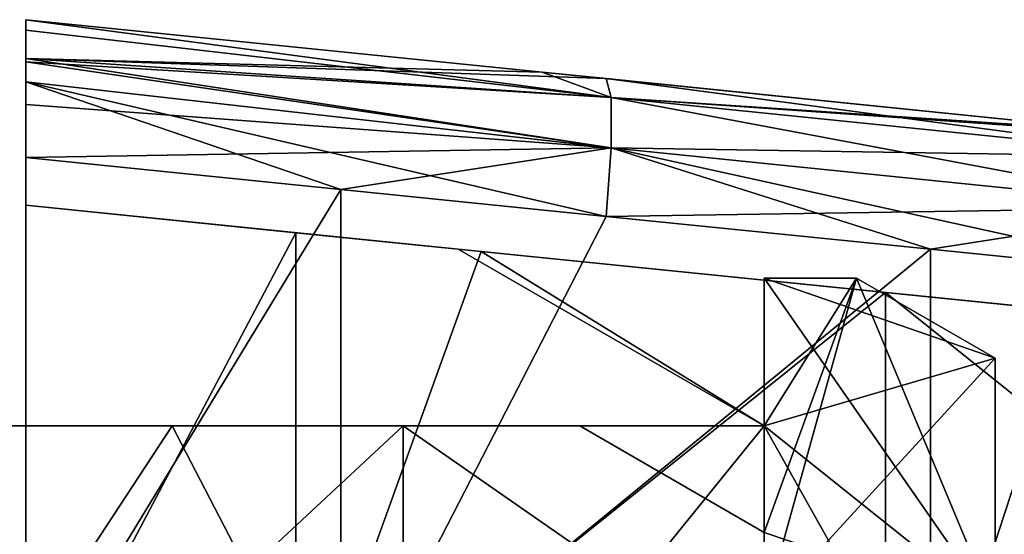
# Model space of a CAD drawing. Units: millimetres. Extents: x -28 to 84, y -70 to 12.
# Drawn here: x 64 to 75, y -19 to -13 of the extents above; entities that cross this region are included whole.
import ezdxf

# ---------------------------------------------------------------- set-up
doc = ezdxf.new("R2010")
doc.units = ezdxf.units.MM
doc.header["$LTSCALE"] = 31.630263
for name, color, linetype in [('2267', 7, 'CONTINUOUS'), ('2268', 7, 'CONTINUOUS'), ('2269', 7, 'CONTINUOUS'), ('2270', 7, 'CONTINUOUS'), ('2271', 7, 'CONTINUOUS'), ('2292', 7, 'CONTINUOUS'), ('2293', 7, 'CONTINUOUS'), ('2294', 7, 'CONTINUOUS'), ('2295', 7, 'CONTINUOUS'), ('2296', 7, 'CONTINUOUS'), ('2297', 7, 'CONTINUOUS'), ('2298', 7, 'CONTINUOUS'), ('2299', 7, 'CONTINUOUS'), ('2300', 7, 'CONTINUOUS'), ('2376', 7, 'CONTINUOUS'), ('2377', 7, 'CONTINUOUS'), ('2383', 7, 'CONTINUOUS'), ('2386', 7, 'CONTINUOUS'), ('2387', 7, 'CONTINUOUS'), ('2390', 7, 'CONTINUOUS'), ('2391', 7, 'CONTINUOUS'), ('2395', 7, 'CONTINUOUS'), ('2404', 7, 'CONTINUOUS'), ('2405', 7, 'CONTINUOUS'), ('2414', 7, 'CONTINUOUS'), ('2415', 7, 'CONTINUOUS'), ('2416', 7, 'CONTINUOUS'), ('2417', 7, 'CONTINUOUS')]:
    doc.layers.add(name, color=color, linetype=linetype)

msp = doc.modelspace()

# ---------------------------------------------------------------- linework, layer by layer
at = {"layer": '2267', "linetype": 'Continuous'}
for points in [[(74.53, -16.619, 60.452), (74.53, -19.353, 60.452), (74.53, -16.619, 54.902), (74.53, -16.619, 60.452)], [(74.53, -16.619, 54.902), (74.53, -19.353, 60.452), (74.53, -19.353, 56.002), (74.53, -16.619, 54.902)], [(74.53, -21.811, 54.902), (74.53, -16.619, 54.902), (74.53, -19.353, 56.002), (74.53, -21.811, 54.902)]]:
    msp.add_3dface(points, dxfattribs=at)
at = {"layer": '2268', "linetype": 'Continuous'}
for points in [[(72.03, -17.353, 60.452), (74.53, -19.353, 60.452), (72.03, -15.753, 60.452), (72.03, -17.353, 60.452)], [(72.03, -15.753, 60.452), (74.53, -19.353, 60.452), (73.03, -15.753, 60.452), (72.03, -15.753, 60.452)], [(74.53, -19.353, 60.452), (74.53, -16.619, 60.452), (73.03, -15.753, 60.452), (74.53, -19.353, 60.452)], [(70.03, -17.353, 60.452), (72.03, -18.508, 60.452), (72.03, -17.353, 60.452), (70.03, -17.353, 60.452)], [(72.03, -18.508, 60.452), (74.53, -19.353, 60.452), (72.03, -17.353, 60.452), (72.03, -18.508, 60.452)], [(74.53, -19.353, 60.452), (72.03, -18.508, 60.452), (72.03, -19.353, 60.452), (74.53, -19.353, 60.452)]]:
    msp.add_3dface(points, dxfattribs=at)
at = {"layer": '2269', "linetype": 'Continuous'}
for points in [[(72.03, -19.353, 60.452), (72.03, -18.508, 60.452), (72.03, -18.508, 65.002), (72.03, -19.353, 60.452)], [(72.03, -19.353, 60.452), (72.03, -18.508, 65.002), (72.03, -20.853, 60.452), (72.03, -19.353, 60.452)], [(72.03, -18.508, 69.552), (72.03, -19.353, 69.552), (72.03, -20.853, 65.002), (72.03, -18.508, 69.552)], [(72.03, -18.508, 65.002), (72.03, -18.508, 69.552), (72.03, -20.853, 65.002), (72.03, -18.508, 65.002)], [(72.03, -20.853, 60.452), (72.03, -18.508, 65.002), (72.03, -20.853, 65.002), (72.03, -20.853, 60.452)]]:
    msp.add_3dface(points, dxfattribs=at)
at = {"layer": '2270', "linetype": 'Continuous'}
for points in [[(72.03, -19.353, 69.552), (72.03, -18.508, 69.552), (73.03, -15.753, 69.552), (72.03, -19.353, 69.552)], [(74.53, -16.619, 69.552), (72.03, -19.353, 69.552), (73.03, -15.753, 69.552), (74.53, -16.619, 69.552)], [(73.03, -15.753, 69.552), (72.03, -18.508, 69.552), (72.03, -17.353, 69.552), (73.03, -15.753, 69.552)], [(72.03, -15.753, 69.552), (73.03, -15.753, 69.552), (72.03, -17.353, 69.552), (72.03, -15.753, 69.552)], [(72.03, -19.353, 69.552), (74.53, -16.619, 69.552), (74.53, -19.353, 69.552), (72.03, -19.353, 69.552)], [(72.03, -17.353, 69.552), (72.03, -18.508, 69.552), (70.03, -17.353, 69.552), (72.03, -17.353, 69.552)]]:
    msp.add_3dface(points, dxfattribs=at)
at = {"layer": '2271', "linetype": 'Continuous'}
for points in [[(74.53, -19.353, 69.552), (74.53, -16.619, 69.552), (74.53, -19.353, 74.002), (74.53, -19.353, 69.552)], [(74.53, -19.353, 74.002), (74.53, -16.619, 69.552), (74.53, -16.619, 75.102), (74.53, -19.353, 74.002)], [(74.53, -21.811, 75.102), (74.53, -19.353, 74.002), (74.53, -16.619, 75.102), (74.53, -21.811, 75.102)]]:
    msp.add_3dface(points, dxfattribs=at)
at = {"layer": '2292', "linetype": 'Continuous'}
for points in [[(73.03, -15.753, 54.902), (74.53, -16.619, 54.902), (72.03, -15.753, 54.902), (73.03, -15.753, 54.902)], [(72.03, -15.753, 54.902), (74.53, -16.619, 54.902), (72.03, -17.353, 54.902), (72.03, -15.753, 54.902)], [(74.53, -16.619, 54.902), (74.53, -21.811, 54.902), (72.03, -17.353, 54.902), (74.53, -16.619, 54.902)], [(65.616, -17.353, 54.902), (68.116, -22.178, 54.902), (61.695, -17.353, 54.902), (65.616, -17.353, 54.902)], [(61.695, -17.353, 54.902), (68.116, -22.178, 54.902), (61.695, -23.328, 54.902), (61.695, -17.353, 54.902)], [(68.116, -17.353, 54.902), (68.116, -22.178, 54.902), (65.616, -17.353, 54.902), (68.116, -17.353, 54.902)], [(74.53, -21.811, 54.902), (68.116, -22.178, 54.902), (68.116, -17.353, 54.902), (74.53, -21.811, 54.902)], [(74.53, -21.811, 54.902), (68.116, -17.353, 54.902), (72.03, -17.353, 54.902), (74.53, -21.811, 54.902)]]:
    msp.add_3dface(points, dxfattribs=at)
at = {"layer": '2293', "linetype": 'Continuous'}
for points in [[(74.53, -16.619, 60.452), (74.53, -16.619, 54.902), (73.03, -15.753, 60.452), (74.53, -16.619, 60.452)], [(73.03, -15.753, 60.452), (74.53, -16.619, 54.902), (73.03, -15.753, 54.902), (73.03, -15.753, 60.452)]]:
    msp.add_3dface(points, dxfattribs=at)
at = {"layer": '2294', "linetype": 'Continuous'}
for points in [[(72.03, -15.753, 60.452), (73.03, -15.753, 60.452), (73.03, -15.753, 54.902), (72.03, -15.753, 60.452)], [(72.03, -15.753, 60.452), (73.03, -15.753, 54.902), (72.03, -15.753, 54.902), (72.03, -15.753, 60.452)]]:
    msp.add_3dface(points, dxfattribs=at)
at = {"layer": '2295', "linetype": 'Continuous'}
for points in [[(72.03, -17.353, 60.452), (72.03, -15.753, 60.452), (72.03, -15.753, 54.902), (72.03, -17.353, 60.452)], [(72.03, -17.353, 60.452), (72.03, -15.753, 54.902), (72.03, -17.353, 54.902), (72.03, -17.353, 60.452)]]:
    msp.add_3dface(points, dxfattribs=at)
at = {"layer": '2296', "linetype": 'Continuous'}
for points in [[(65.616, -17.353, 54.902), (61.695, -17.353, 54.902), (59.195, -17.353, 59.952), (65.616, -17.353, 54.902)], [(65.616, -17.353, 59.952), (65.616, -17.353, 54.902), (59.195, -17.353, 59.952), (65.616, -17.353, 59.952)], [(65.616, -17.353, 70.052), (65.616, -17.353, 65.002), (59.195, -17.353, 70.052), (65.616, -17.353, 70.052)], [(65.616, -17.353, 70.052), (59.195, -17.353, 70.052), (59.195, -17.353, 75.102), (65.616, -17.353, 70.052)], [(65.616, -17.353, 70.052), (59.195, -17.353, 75.102), (61.695, -17.353, 75.102), (65.616, -17.353, 70.052)], [(65.616, -17.353, 65.002), (65.616, -17.353, 59.952), (59.195, -17.353, 65.002), (65.616, -17.353, 65.002)], [(65.616, -17.353, 65.002), (59.195, -17.353, 65.002), (59.195, -17.353, 70.052), (65.616, -17.353, 65.002)], [(65.616, -17.353, 59.952), (59.195, -17.353, 59.952), (59.195, -17.353, 65.002), (65.616, -17.353, 59.952)], [(65.616, -17.353, 75.102), (65.616, -17.353, 70.052), (61.695, -17.353, 75.102), (65.616, -17.353, 75.102)], [(70.03, -17.353, 60.452), (72.03, -17.353, 54.902), (65.616, -17.353, 59.952), (70.03, -17.353, 60.452)], [(65.616, -17.353, 65.002), (70.03, -17.353, 60.452), (65.616, -17.353, 59.952), (65.616, -17.353, 65.002)], [(70.03, -17.353, 60.452), (65.616, -17.353, 65.002), (70.03, -17.353, 65.002), (70.03, -17.353, 60.452)], [(72.03, -17.353, 69.552), (70.03, -17.353, 69.552), (65.616, -17.353, 70.052), (72.03, -17.353, 69.552)], [(68.116, -17.353, 75.102), (72.03, -17.353, 69.552), (65.616, -17.353, 75.102), (68.116, -17.353, 75.102)], [(65.616, -17.353, 75.102), (72.03, -17.353, 69.552), (65.616, -17.353, 70.052), (65.616, -17.353, 75.102)], [(65.616, -17.353, 70.052), (70.03, -17.353, 69.552), (70.03, -17.353, 65.002), (65.616, -17.353, 70.052)], [(68.116, -17.353, 54.902), (65.616, -17.353, 54.902), (65.616, -17.353, 59.952), (68.116, -17.353, 54.902)], [(72.03, -17.353, 54.902), (68.116, -17.353, 54.902), (65.616, -17.353, 59.952), (72.03, -17.353, 54.902)], [(65.616, -17.353, 65.002), (65.616, -17.353, 70.052), (70.03, -17.353, 65.002), (65.616, -17.353, 65.002)], [(72.03, -17.353, 75.102), (72.03, -17.353, 69.552), (68.116, -17.353, 75.102), (72.03, -17.353, 75.102)], [(70.03, -17.353, 60.452), (72.03, -17.353, 60.452), (72.03, -17.353, 54.902), (70.03, -17.353, 60.452)]]:
    msp.add_3dface(points, dxfattribs=at)
at = {"layer": '2297', "linetype": 'Continuous'}
for points in [[(72.03, -15.753, 69.552), (72.03, -17.353, 69.552), (72.03, -17.353, 75.102), (72.03, -15.753, 69.552)], [(72.03, -15.753, 69.552), (72.03, -17.353, 75.102), (72.03, -15.753, 75.102), (72.03, -15.753, 69.552)]]:
    msp.add_3dface(points, dxfattribs=at)
at = {"layer": '2298', "linetype": 'Continuous'}
for points in [[(73.03, -15.753, 69.552), (72.03, -15.753, 69.552), (72.03, -15.753, 75.102), (73.03, -15.753, 69.552)], [(73.03, -15.753, 69.552), (72.03, -15.753, 75.102), (73.03, -15.753, 75.102), (73.03, -15.753, 69.552)]]:
    msp.add_3dface(points, dxfattribs=at)
at = {"layer": '2299', "linetype": 'Continuous'}
for points in [[(74.53, -16.619, 69.552), (73.03, -15.753, 69.552), (73.03, -15.753, 75.102), (74.53, -16.619, 69.552)], [(74.53, -16.619, 75.102), (74.53, -16.619, 69.552), (73.03, -15.753, 75.102), (74.53, -16.619, 75.102)]]:
    msp.add_3dface(points, dxfattribs=at)
at = {"layer": '2300', "linetype": 'Continuous'}
for points in [[(72.03, -17.353, 75.102), (74.53, -16.619, 75.102), (73.03, -15.753, 75.102), (72.03, -17.353, 75.102)], [(72.03, -15.753, 75.102), (72.03, -17.353, 75.102), (73.03, -15.753, 75.102), (72.03, -15.753, 75.102)], [(74.53, -21.811, 75.102), (74.53, -16.619, 75.102), (72.03, -17.353, 75.102), (74.53, -21.811, 75.102)], [(68.116, -17.353, 75.102), (65.616, -17.353, 75.102), (61.695, -23.328, 75.102), (68.116, -17.353, 75.102)], [(68.116, -17.353, 75.102), (61.695, -23.328, 75.102), (68.116, -22.178, 75.102), (68.116, -17.353, 75.102)], [(65.616, -17.353, 75.102), (61.695, -17.353, 75.102), (61.695, -23.328, 75.102), (65.616, -17.353, 75.102)], [(74.53, -21.811, 75.102), (72.03, -17.353, 75.102), (68.116, -22.178, 75.102), (74.53, -21.811, 75.102)], [(72.03, -17.353, 75.102), (68.116, -17.353, 75.102), (68.116, -22.178, 75.102), (72.03, -17.353, 75.102)]]:
    msp.add_3dface(points, dxfattribs=at)
at = {"layer": '2376', "linetype": 'Continuous'}
for points in [[(72.03, -18.508, 60.452), (70.03, -17.353, 60.452), (70.03, -17.353, 65.002), (72.03, -18.508, 60.452)], [(72.03, -18.508, 65.002), (72.03, -18.508, 60.452), (70.03, -17.353, 65.002), (72.03, -18.508, 65.002)], [(72.03, -18.508, 69.552), (72.03, -18.508, 65.002), (70.03, -17.353, 69.552), (72.03, -18.508, 69.552)], [(70.03, -17.353, 69.552), (72.03, -18.508, 65.002), (70.03, -17.353, 65.002), (70.03, -17.353, 69.552)]]:
    msp.add_3dface(points, dxfattribs=at)
at = {"layer": '2377', "linetype": 'Continuous'}
for points in [[(64.03, -20.403, 78.002), (67.441, -14.792, 77.656), (64.03, -14.445, 78.002), (64.03, -20.403, 78.002)], [(67.441, -20.672, 77.656), (67.441, -14.792, 77.656), (64.03, -20.403, 78.002), (67.441, -20.672, 77.656)], [(67.441, -14.792, 77.656), (67.441, -20.672, 77.656), (70.317, -15.084, 77.364), (67.441, -14.792, 77.656)], [(67.441, -20.672, 77.656), (73.829, -15.44, 77.007), (70.317, -15.084, 77.364), (67.441, -20.672, 77.656)], [(73.829, -21.176, 77.007), (73.829, -15.44, 77.007), (67.441, -20.672, 77.656), (73.829, -21.176, 77.007)], [(73.829, -15.44, 77.007), (73.829, -21.176, 77.007), (76.673, -15.729, 76.719), (73.829, -15.44, 77.007)], [(73.829, -21.176, 77.007), (80.211, -16.088, 76.36), (76.673, -15.729, 76.719), (73.829, -21.176, 77.007)], [(80.211, -21.48, 76.36), (80.211, -16.088, 76.36), (73.829, -21.176, 77.007), (80.211, -21.48, 76.36)]]:
    msp.add_3dface(points, dxfattribs=at)
at = {"layer": '2383', "linetype": 'Continuous'}
for points in [[(64.03, -14.445, 52.002), (67.441, -14.792, 52.349), (64.03, -20.403, 52.002), (64.03, -14.445, 52.002)], [(67.441, -14.792, 52.349), (67.441, -20.672, 52.349), (64.03, -20.403, 52.002), (67.441, -14.792, 52.349)], [(67.441, -14.792, 52.349), (70.317, -15.084, 52.641), (67.441, -20.672, 52.349), (67.441, -14.792, 52.349)], [(73.829, -15.44, 52.997), (67.441, -20.672, 52.349), (70.317, -15.084, 52.641), (73.829, -15.44, 52.997)], [(73.829, -15.44, 52.997), (73.829, -21.176, 52.997), (67.441, -20.672, 52.349), (73.829, -15.44, 52.997)], [(73.829, -15.44, 52.997), (76.673, -15.729, 53.286), (73.829, -21.176, 52.997), (73.829, -15.44, 52.997)], [(76.673, -15.729, 53.286), (80.211, -16.088, 53.645), (73.829, -21.176, 52.997), (76.673, -15.729, 53.286)], [(73.829, -21.176, 52.997), (80.211, -16.088, 53.645), (80.211, -22.379, 53.645), (73.829, -21.176, 52.997)]]:
    msp.add_3dface(points, dxfattribs=at)
at = {"layer": '2386', "linetype": 'Continuous'}
for points in [[(64.03, -13.066, 52.921), (64.03, -12.953, 53.495), (70.372, -13.796, 53.391), (64.03, -13.066, 52.921)], [(70.372, -13.796, 53.391), (64.03, -12.953, 53.495), (69.625, -13.521, 54.063), (70.372, -13.796, 53.391)], [(64.03, -13.408, 52.422), (64.03, -13.066, 52.921), (70.372, -13.796, 53.391), (64.03, -13.408, 52.422)], [(64.03, -13.627, 52.245), (64.03, -13.408, 52.422), (70.372, -14.342, 52.846), (64.03, -13.627, 52.245)], [(70.372, -14.342, 52.846), (64.03, -13.408, 52.422), (70.372, -13.796, 53.391), (70.372, -14.342, 52.846)], [(70.317, -13.591, 54.133), (70.372, -13.796, 53.391), (69.625, -13.521, 54.063), (70.317, -13.591, 54.133)], [(70.317, -15.084, 52.641), (67.441, -14.792, 52.349), (64.03, -13.627, 52.245), (70.317, -15.084, 52.641)], [(70.317, -15.084, 52.641), (64.03, -13.627, 52.245), (70.372, -14.342, 52.846), (70.317, -15.084, 52.641)], [(67.441, -14.792, 52.349), (64.03, -14.445, 52.002), (64.03, -13.627, 52.245), (67.441, -14.792, 52.349)], [(76.727, -14.442, 54.036), (70.372, -13.796, 53.391), (70.317, -13.591, 54.133), (76.727, -14.442, 54.036)], [(76.727, -14.442, 54.036), (70.317, -13.591, 54.133), (76.013, -14.17, 54.711), (76.727, -14.442, 54.036)], [(76.727, -14.442, 54.036), (76.727, -14.987, 53.491), (70.372, -13.796, 53.391), (76.727, -14.442, 54.036)], [(76.727, -14.987, 53.491), (70.372, -14.342, 52.846), (70.372, -13.796, 53.391), (76.727, -14.987, 53.491)], [(73.829, -15.44, 52.997), (70.317, -15.084, 52.641), (70.372, -14.342, 52.846), (73.829, -15.44, 52.997)], [(76.673, -15.729, 53.286), (73.829, -15.44, 52.997), (70.372, -14.342, 52.846), (76.673, -15.729, 53.286)], [(76.727, -14.987, 53.491), (76.673, -15.729, 53.286), (70.372, -14.342, 52.846), (76.727, -14.987, 53.491)]]:
    msp.add_3dface(points, dxfattribs=at)
at = {"layer": '2387', "linetype": 'Continuous'}
for points in [[(69.625, -13.521, 54.063), (64.03, -12.953, 53.495), (64.03, -12.953, 58.747), (69.625, -13.521, 54.063)], [(69.625, -13.521, 59.533), (69.625, -13.521, 54.063), (64.03, -12.953, 59.249), (69.625, -13.521, 59.533)], [(64.03, -12.953, 59.249), (69.625, -13.521, 54.063), (64.03, -12.953, 58.747), (64.03, -12.953, 59.249)], [(69.625, -13.521, 75.942), (69.625, -13.521, 70.472), (64.03, -12.953, 71.588), (69.625, -13.521, 75.942)], [(64.03, -12.953, 76.51), (69.625, -13.521, 75.942), (64.03, -12.953, 71.588), (64.03, -12.953, 76.51)], [(69.625, -13.521, 70.472), (69.625, -13.521, 65.002), (64.03, -12.953, 65.167), (69.625, -13.521, 70.472)], [(64.03, -12.953, 71.588), (69.625, -13.521, 70.472), (64.03, -12.953, 70.756), (64.03, -12.953, 71.588)], [(64.03, -12.953, 70.756), (69.625, -13.521, 70.472), (64.03, -12.953, 65.167), (64.03, -12.953, 70.756)], [(69.625, -13.521, 65.002), (69.625, -13.521, 59.533), (64.03, -12.953, 65.002), (69.625, -13.521, 65.002)], [(64.03, -12.953, 65.167), (69.625, -13.521, 65.002), (64.03, -12.953, 65.002), (64.03, -12.953, 65.167)], [(64.03, -12.953, 65.002), (69.625, -13.521, 59.533), (64.03, -12.953, 59.249), (64.03, -12.953, 65.002)], [(70.317, -13.591, 54.133), (69.625, -13.521, 54.063), (69.625, -13.521, 59.533), (70.317, -13.591, 54.133)], [(76.013, -14.17, 54.711), (70.317, -13.591, 54.133), (69.625, -13.521, 59.533), (76.013, -14.17, 54.711)], [(76.013, -14.17, 59.857), (76.013, -14.17, 54.711), (69.625, -13.521, 59.533), (76.013, -14.17, 59.857)], [(76.013, -14.17, 75.293), (76.013, -14.17, 70.148), (69.625, -13.521, 70.472), (76.013, -14.17, 75.293)], [(76.013, -14.17, 75.293), (69.625, -13.521, 70.472), (70.317, -13.591, 75.872), (76.013, -14.17, 75.293)], [(69.625, -13.521, 75.942), (70.317, -13.591, 75.872), (69.625, -13.521, 70.472), (69.625, -13.521, 75.942)], [(76.013, -14.17, 70.148), (76.013, -14.17, 65.002), (69.625, -13.521, 70.472), (76.013, -14.17, 70.148)], [(76.013, -14.17, 65.002), (76.013, -14.17, 59.857), (69.625, -13.521, 65.002), (76.013, -14.17, 65.002)], [(69.625, -13.521, 70.472), (76.013, -14.17, 65.002), (69.625, -13.521, 65.002), (69.625, -13.521, 70.472)], [(69.625, -13.521, 65.002), (76.013, -14.17, 59.857), (69.625, -13.521, 59.533), (69.625, -13.521, 65.002)]]:
    msp.add_3dface(points, dxfattribs=at)
at = {"layer": '2390', "linetype": 'Continuous'}
for points in [[(69.625, -13.521, 75.942), (64.03, -12.953, 76.51), (64.03, -13.372, 77.548), (69.625, -13.521, 75.942)], [(70.317, -13.591, 75.872), (69.625, -13.521, 75.942), (64.03, -13.372, 77.548), (70.317, -13.591, 75.872)], [(70.317, -13.591, 75.872), (64.03, -13.372, 77.548), (70.372, -13.796, 76.614), (70.317, -13.591, 75.872)], [(64.03, -13.372, 77.548), (64.03, -13.872, 77.889), (70.372, -14.342, 77.159), (64.03, -13.372, 77.548)], [(70.372, -13.796, 76.614), (64.03, -13.372, 77.548), (70.372, -14.342, 77.159), (70.372, -13.796, 76.614)], [(76.013, -14.17, 75.293), (70.317, -13.591, 75.872), (70.372, -13.796, 76.614), (76.013, -14.17, 75.293)], [(76.673, -14.237, 75.226), (76.013, -14.17, 75.293), (70.372, -13.796, 76.614), (76.673, -14.237, 75.226)], [(76.727, -14.442, 75.968), (76.673, -14.237, 75.226), (70.372, -13.796, 76.614), (76.727, -14.442, 75.968)], [(76.727, -14.442, 75.968), (70.372, -13.796, 76.614), (70.372, -14.342, 77.159), (76.727, -14.442, 75.968)], [(64.03, -13.872, 77.889), (64.03, -14.445, 78.002), (70.372, -14.342, 77.159), (64.03, -13.872, 77.889)], [(64.03, -14.445, 78.002), (67.441, -14.792, 77.656), (70.372, -14.342, 77.159), (64.03, -14.445, 78.002)], [(67.441, -14.792, 77.656), (70.317, -15.084, 77.364), (70.372, -14.342, 77.159), (67.441, -14.792, 77.656)], [(70.317, -15.084, 77.364), (76.727, -14.987, 76.514), (70.372, -14.342, 77.159), (70.317, -15.084, 77.364)], [(76.727, -14.987, 76.514), (76.727, -14.442, 75.968), (70.372, -14.342, 77.159), (76.727, -14.987, 76.514)], [(70.317, -15.084, 77.364), (73.829, -15.44, 77.007), (76.727, -14.987, 76.514), (70.317, -15.084, 77.364)], [(73.829, -15.44, 77.007), (76.673, -15.729, 76.719), (76.727, -14.987, 76.514), (73.829, -15.44, 77.007)]]:
    msp.add_3dface(points, dxfattribs=at)
at = {"layer": '2391', "linetype": 'Continuous'}
for points in [[(64.03, -12.953, 53.495), (64.03, -13.066, 52.921), (64.03, -12.953, 58.747), (64.03, -12.953, 53.495)], [(64.03, -13.066, 52.921), (64.03, -13.408, 52.422), (64.03, -12.953, 58.747), (64.03, -13.066, 52.921)], [(64.03, -13.408, 52.422), (64.03, -13.627, 52.245), (64.03, -12.953, 58.747), (64.03, -13.408, 52.422)], [(64.03, -12.953, 58.747), (64.03, -13.627, 52.245), (64.03, -14.963, 54.013), (64.03, -12.953, 58.747)], [(64.03, -12.953, 76.51), (64.03, -12.953, 71.588), (64.03, -14.963, 71.588), (64.03, -12.953, 76.51)], [(64.03, -13.372, 77.548), (64.03, -12.953, 76.51), (64.03, -14.963, 71.588), (64.03, -13.372, 77.548)], [(64.03, -12.953, 71.588), (64.03, -12.953, 70.756), (64.03, -14.963, 65.167), (64.03, -12.953, 71.588)], [(64.03, -14.963, 71.588), (64.03, -12.953, 71.588), (64.03, -14.963, 70.497), (64.03, -14.963, 71.588)], [(64.03, -12.953, 71.588), (64.03, -14.963, 65.167), (64.03, -14.963, 70.497), (64.03, -12.953, 71.588)], [(64.03, -12.953, 70.756), (64.03, -12.953, 65.167), (64.03, -14.963, 65.167), (64.03, -12.953, 70.756)], [(64.03, -12.953, 65.167), (64.03, -12.953, 65.002), (64.03, -14.963, 58.747), (64.03, -12.953, 65.167)], [(64.03, -12.953, 65.167), (64.03, -14.963, 58.747), (64.03, -14.963, 59.507), (64.03, -12.953, 65.167)], [(64.03, -14.963, 65.167), (64.03, -12.953, 65.167), (64.03, -14.963, 65.002), (64.03, -14.963, 65.167)], [(64.03, -14.963, 65.002), (64.03, -12.953, 65.167), (64.03, -14.963, 59.507), (64.03, -14.963, 65.002)], [(64.03, -12.953, 65.002), (64.03, -12.953, 59.249), (64.03, -14.963, 58.747), (64.03, -12.953, 65.002)], [(64.03, -12.953, 59.249), (64.03, -12.953, 58.747), (64.03, -14.963, 58.747), (64.03, -12.953, 59.249)], [(64.03, -14.963, 58.747), (64.03, -12.953, 58.747), (64.03, -14.963, 54.013), (64.03, -14.963, 58.747)], [(64.03, -13.872, 77.889), (64.03, -13.372, 77.548), (64.03, -14.963, 71.588), (64.03, -13.872, 77.889)], [(64.03, -13.627, 52.245), (64.03, -14.445, 52.002), (64.03, -19.789, 52.326), (64.03, -13.627, 52.245)], [(64.03, -13.627, 52.245), (64.03, -19.789, 52.326), (64.03, -14.963, 54.013), (64.03, -13.627, 52.245)], [(64.03, -14.445, 78.002), (64.03, -13.872, 77.889), (64.03, -14.963, 71.588), (64.03, -14.445, 78.002)], [(64.03, -20.403, 78.002), (64.03, -14.445, 78.002), (64.03, -14.963, 75.992), (64.03, -20.403, 78.002)], [(64.03, -14.963, 75.992), (64.03, -14.445, 78.002), (64.03, -14.963, 71.588), (64.03, -14.963, 75.992)], [(64.03, -14.445, 52.002), (64.03, -20.403, 52.002), (64.03, -19.789, 52.326), (64.03, -14.445, 52.002)], [(64.03, -20.805, 75.992), (64.03, -20.403, 78.002), (64.03, -14.963, 75.992), (64.03, -20.805, 75.992)], [(64.03, -14.963, 54.013), (64.03, -19.789, 52.326), (64.03, -20.805, 54.013), (64.03, -14.963, 54.013)]]:
    msp.add_3dface(points, dxfattribs=at)
at = {"layer": '2395', "linetype": 'Continuous'}
for points in [[(64.03, -20.805, 75.992), (64.03, -14.963, 75.992), (66.954, -15.26, 75.695), (64.03, -20.805, 75.992)], [(66.954, -21.036, 75.695), (64.03, -20.805, 75.992), (66.954, -15.26, 75.695), (66.954, -21.036, 75.695)], [(66.954, -21.036, 75.695), (66.954, -15.26, 75.695), (68.961, -15.464, 75.491), (66.954, -21.036, 75.695)], [(73.342, -15.909, 75.047), (66.954, -21.036, 75.695), (68.961, -15.464, 75.491), (73.342, -15.909, 75.047)], [(73.342, -15.909, 75.047), (73.342, -22.245, 75.047), (66.954, -21.036, 75.695), (73.342, -15.909, 75.047)], [(73.342, -15.909, 75.047), (75.349, -16.112, 74.843), (79.723, -21.011, 74.399), (73.342, -15.909, 75.047)], [(73.342, -22.245, 75.047), (73.342, -15.909, 75.047), (79.723, -21.011, 74.399), (73.342, -22.245, 75.047)]]:
    msp.add_3dface(points, dxfattribs=at)
at = {"layer": '2404', "linetype": 'Continuous'}
for points in [[(64.03, -14.963, 54.013), (64.03, -20.805, 54.013), (66.954, -15.26, 54.309), (64.03, -14.963, 54.013)], [(66.954, -15.26, 54.309), (64.03, -20.805, 54.013), (66.954, -21.036, 54.309), (66.954, -15.26, 54.309)], [(66.954, -15.26, 54.309), (66.954, -21.036, 54.309), (68.961, -15.464, 54.513), (66.954, -15.26, 54.309)], [(66.954, -21.036, 54.309), (73.342, -15.909, 54.958), (68.961, -15.464, 54.513), (66.954, -21.036, 54.309)], [(73.342, -22.245, 54.958), (73.342, -15.909, 54.958), (66.954, -21.036, 54.309), (73.342, -22.245, 54.958)], [(73.342, -15.909, 54.958), (73.342, -22.245, 54.958), (75.349, -16.112, 55.162), (73.342, -15.909, 54.958)], [(73.342, -22.245, 54.958), (79.723, -16.557, 55.606), (75.349, -16.112, 55.162), (73.342, -22.245, 54.958)], [(79.723, -21.011, 55.606), (79.723, -16.557, 55.606), (73.342, -22.245, 54.958), (79.723, -21.011, 55.606)]]:
    msp.add_3dface(points, dxfattribs=at)
at = {"layer": '2405', "linetype": 'Continuous'}
for points in [[(64.03, -14.963, 75.992), (64.03, -14.963, 71.588), (66.954, -15.26, 75.695), (64.03, -14.963, 75.992)], [(64.03, -14.963, 71.588), (64.03, -14.963, 70.497), (68.715, -15.439, 73.002), (64.03, -14.963, 71.588)], [(66.954, -15.26, 75.695), (64.03, -14.963, 71.588), (68.961, -15.464, 75.491), (66.954, -15.26, 75.695)], [(68.961, -15.464, 75.491), (64.03, -14.963, 71.588), (68.715, -15.439, 73.002), (68.961, -15.464, 75.491)], [(64.03, -14.963, 58.747), (64.03, -14.963, 54.013), (68.715, -15.439, 57.002), (64.03, -14.963, 58.747)], [(64.03, -14.963, 59.507), (64.03, -14.963, 58.747), (68.715, -15.439, 62.336), (64.03, -14.963, 59.507)], [(68.715, -15.439, 62.336), (64.03, -14.963, 58.747), (68.715, -15.439, 57.002), (68.715, -15.439, 62.336)], [(64.03, -14.963, 54.013), (66.954, -15.26, 54.309), (68.961, -15.464, 57.002), (64.03, -14.963, 54.013)], [(64.03, -14.963, 54.013), (68.961, -15.464, 57.002), (68.715, -15.439, 57.002), (64.03, -14.963, 54.013)], [(64.03, -14.963, 65.167), (64.03, -14.963, 65.002), (68.715, -15.439, 67.669), (64.03, -14.963, 65.167)], [(64.03, -14.963, 70.497), (64.03, -14.963, 65.167), (68.715, -15.439, 67.669), (64.03, -14.963, 70.497)], [(64.03, -14.963, 65.002), (64.03, -14.963, 59.507), (68.715, -15.439, 62.336), (64.03, -14.963, 65.002)], [(68.715, -15.439, 67.669), (64.03, -14.963, 65.002), (68.715, -15.439, 62.336), (68.715, -15.439, 67.669)], [(68.715, -15.439, 73.002), (64.03, -14.963, 70.497), (68.715, -15.439, 67.669), (68.715, -15.439, 73.002)], [(68.961, -15.464, 54.513), (68.961, -15.464, 57.002), (66.954, -15.26, 54.309), (68.961, -15.464, 54.513)], [(68.961, -15.464, 73.002), (68.961, -15.464, 75.491), (68.715, -15.439, 73.002), (68.961, -15.464, 73.002)], [(75.349, -16.112, 74.843), (73.342, -15.909, 75.047), (68.961, -15.464, 73.002), (75.349, -16.112, 74.843)], [(72.03, -15.775, 73.002), (75.349, -16.112, 74.843), (68.961, -15.464, 73.002), (72.03, -15.775, 73.002)], [(73.342, -15.909, 75.047), (68.961, -15.464, 75.491), (68.961, -15.464, 73.002), (73.342, -15.909, 75.047)], [(68.961, -15.464, 54.513), (73.342, -15.909, 54.958), (72.03, -15.775, 57.002), (68.961, -15.464, 54.513)], [(68.961, -15.464, 57.002), (68.961, -15.464, 54.513), (72.03, -15.775, 57.002), (68.961, -15.464, 57.002)], [(75.349, -16.112, 74.843), (72.03, -15.775, 73.002), (74.73, -16.05, 71.402), (75.349, -16.112, 74.843)], [(73.342, -15.909, 54.958), (75.349, -16.112, 55.162), (72.03, -15.775, 57.002), (73.342, -15.909, 54.958)], [(75.349, -16.112, 55.162), (75.349, -16.112, 58.602), (72.03, -15.775, 57.002), (75.349, -16.112, 55.162)], [(75.349, -16.112, 70.002), (74.73, -16.05, 70.002), (72.03, -15.775, 67.669), (75.349, -16.112, 70.002)], [(72.03, -15.775, 67.669), (74.73, -16.05, 70.002), (74.73, -16.05, 71.402), (72.03, -15.775, 67.669)], [(75.349, -16.112, 65.002), (75.349, -16.112, 70.002), (72.03, -15.775, 67.669), (75.349, -16.112, 65.002)], [(74.73, -16.05, 60.002), (75.349, -16.112, 65.002), (72.03, -15.775, 62.336), (74.73, -16.05, 60.002)], [(72.03, -15.775, 62.336), (75.349, -16.112, 65.002), (72.03, -15.775, 67.669), (72.03, -15.775, 62.336)], [(74.73, -16.05, 58.602), (74.73, -16.05, 60.002), (72.03, -15.775, 57.002), (74.73, -16.05, 58.602)], [(72.03, -15.775, 57.002), (74.73, -16.05, 60.002), (72.03, -15.775, 62.336), (72.03, -15.775, 57.002)], [(75.349, -16.112, 58.602), (74.73, -16.05, 58.602), (72.03, -15.775, 57.002), (75.349, -16.112, 58.602)], [(72.03, -15.775, 73.002), (72.03, -15.775, 67.669), (74.73, -16.05, 71.402), (72.03, -15.775, 73.002)]]:
    msp.add_3dface(points, dxfattribs=at)
at = {"layer": '2414', "linetype": 'Continuous'}
for points in [[(68.961, -15.464, 73.002), (68.715, -15.439, 73.002), (72.03, -17.353, 73.002), (68.961, -15.464, 73.002)], [(72.03, -15.775, 73.002), (68.961, -15.464, 73.002), (72.03, -17.353, 73.002), (72.03, -15.775, 73.002)]]:
    msp.add_3dface(points, dxfattribs=at)
at = {"layer": '2415', "linetype": 'Continuous'}
for points in [[(72.03, -15.775, 57.002), (72.03, -15.775, 62.336), (72.03, -17.353, 57.002), (72.03, -15.775, 57.002)], [(72.03, -15.775, 62.336), (72.03, -15.775, 67.669), (72.03, -17.353, 62.336), (72.03, -15.775, 62.336)], [(72.03, -17.353, 57.002), (72.03, -15.775, 62.336), (72.03, -17.353, 62.336), (72.03, -17.353, 57.002)], [(72.03, -15.775, 67.669), (72.03, -15.775, 73.002), (72.03, -17.353, 67.669), (72.03, -15.775, 67.669)], [(72.03, -17.353, 62.336), (72.03, -15.775, 67.669), (72.03, -17.353, 67.669), (72.03, -17.353, 62.336)], [(72.03, -15.775, 73.002), (72.03, -17.353, 73.002), (72.03, -17.353, 67.669), (72.03, -15.775, 73.002)]]:
    msp.add_3dface(points, dxfattribs=at)
at = {"layer": '2416', "linetype": 'Continuous'}
for points in [[(68.715, -15.439, 57.002), (68.961, -15.464, 57.002), (72.03, -17.353, 57.002), (68.715, -15.439, 57.002)], [(72.03, -15.775, 57.002), (72.03, -17.353, 57.002), (68.961, -15.464, 57.002), (72.03, -15.775, 57.002)]]:
    msp.add_3dface(points, dxfattribs=at)
at = {"layer": '2417', "linetype": 'Continuous'}
for points in [[(68.715, -15.439, 73.002), (68.715, -15.439, 67.669), (72.03, -17.353, 73.002), (68.715, -15.439, 73.002)], [(68.715, -15.439, 67.669), (68.715, -15.439, 62.336), (72.03, -17.353, 67.669), (68.715, -15.439, 67.669)], [(72.03, -17.353, 73.002), (68.715, -15.439, 67.669), (72.03, -17.353, 67.669), (72.03, -17.353, 73.002)], [(68.715, -15.439, 62.336), (68.715, -15.439, 57.002), (72.03, -17.353, 62.336), (68.715, -15.439, 62.336)], [(68.715, -15.439, 62.336), (72.03, -17.353, 62.336), (72.03, -17.353, 67.669), (68.715, -15.439, 62.336)], [(68.715, -15.439, 57.002), (72.03, -17.353, 57.002), (72.03, -17.353, 62.336), (68.715, -15.439, 57.002)]]:
    msp.add_3dface(points, dxfattribs=at)

doc.saveas('drawing.dxf')
